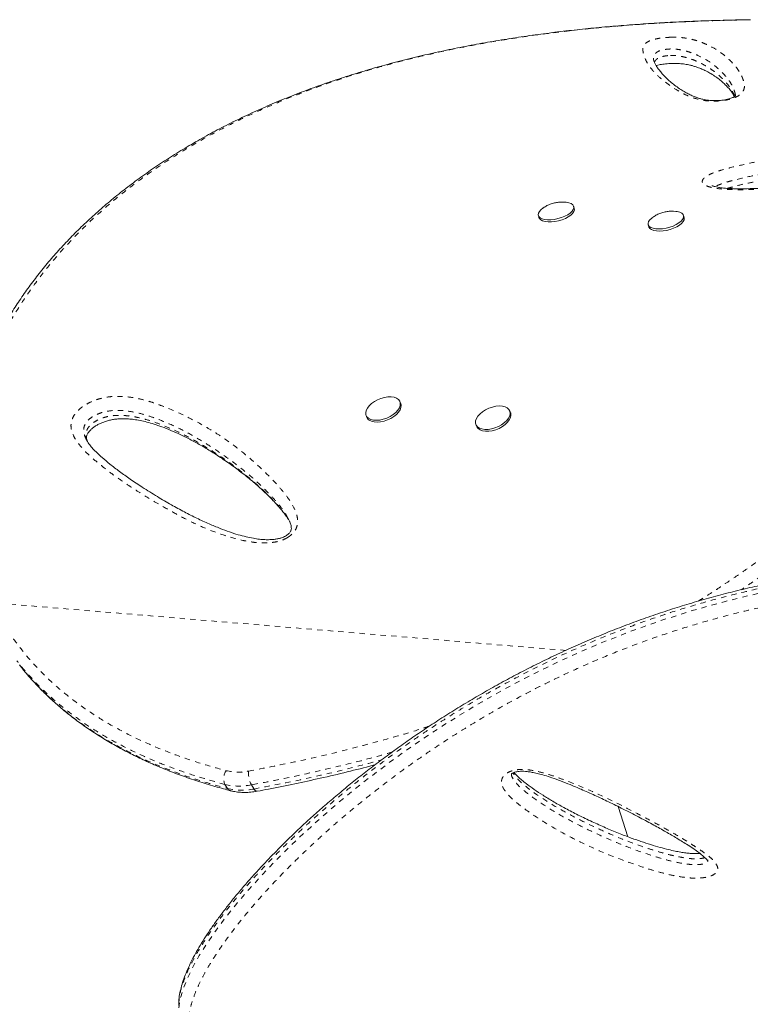
# Model space of a CAD drawing. Extents: x -88 to 496, y -9 to 549.
# Drawn here: x 344 to 358, y 373 to 392 of the extents above; entities that cross this region are included whole.
import ezdxf

# ---------------------------------------------------------------- set-up
doc = ezdxf.new("R2010")
doc.units = 0
doc.header["$LTSCALE"] = 0.125
doc.header["$MEASUREMENT"] = 0
doc.linetypes.add('PHANTOM', pattern=[0.5, 0.25, -0.05, 0.05, -0.05, 0.05, -0.05])
doc.layers.add('CONTOUR', color=7, linetype='CONTINUOUS')

msp = doc.modelspace()

# ---------------------------------------------------------------- linework, layer by layer
at = {"layer": 'CONTOUR', "linetype": 'PHANTOM', "lineweight": 0}
for p, q in [((357.81501, 391.67686), (357.81176, 391.67711)), ((358.03356, 391.68082), (357.81501, 391.67686)), ((354.5515, 379.79391), (343.73346, 380.69481)), ((348.17972, 377.19014), (348.12987, 377.26833)), ((348.62904, 377.25983), (348.67889, 377.18164))]:
    msp.add_line(p, q, dxfattribs=at)
at = {"layer": 'CONTOUR', "linetype": 'Continuous', "lineweight": 15}
for p, q in [((356.2075, 390.93916), (356.20918, 390.92315)), ((354.71443, 388.11978), (354.70416, 388.16073)), ((356.6249, 388.06919), (356.58566, 388.07258)), ((354.03721, 387.99347), (354.04748, 387.95251)), ((356.7841, 387.94742), (356.77382, 387.98838)), ((356.10688, 387.82112), (356.11715, 387.78016)), ((351.44184, 384.44702), (351.42714, 384.48293)), ((350.79082, 384.22236), (350.80553, 384.18645)), ((353.51151, 384.27467), (353.49681, 384.31057)), ((352.86049, 384.05), (352.87519, 384.0141)), ((349.32521, 382.26593), (349.31945, 382.27658)), ((355.5408, 376.85027), (355.72564, 376.28139))]:
    msp.add_line(p, q, dxfattribs=at)
at = {"layer": 'CONTOUR', "linetype": 'Continuous', "lineweight": 15, "flags": 128}
for points in [[(354.55666, 388.24182), (354.56084, 388.24136), (354.61258, 388.23174), (354.65441, 388.21577), (354.68462, 388.19414), (354.70198, 388.16771), (354.70578, 388.13757), (354.69586, 388.10496), (354.67263, 388.0712), (354.63703, 388.03769), (354.59053, 388.00579), (354.53503, 387.97681), (354.4728, 387.95194), (354.40639, 387.93219), (354.33852, 387.91837), (354.27196, 387.91106), (354.20945, 387.91054), (354.15354, 387.91684), (354.10652, 387.9297), (354.07031, 387.94859), (354.0464, 387.97275), (354.03576, 388.00118), (354.03884, 388.03272), (354.0555, 388.06607), (354.08507, 388.09988), (354.12633, 388.13275), (354.12848, 388.13422)], [(354.71443, 388.11978), (354.71605, 388.09661), (354.70613, 388.064), (354.6829, 388.03024), (354.6473, 387.99673), (354.6008, 387.96483), (354.5453, 387.93585), (354.48307, 387.91098), (354.41666, 387.89123), (354.34879, 387.87741), (354.28224, 387.8701), (354.21972, 387.86958), (354.16381, 387.87588), (354.11679, 387.88874), (354.08058, 387.90763), (354.05667, 387.93179), (354.04748, 387.95251)], [(356.62773, 388.06931), (356.65584, 388.06532), (356.70318, 388.05266), (356.73976, 388.03394), (356.76408, 388.00994), (356.77514, 387.98163), (356.7725, 387.95017), (356.75626, 387.91685), (356.72709, 387.88304), (356.68618, 387.85011), (356.6352, 387.81943), (356.57625, 387.79223), (356.51173, 387.76964), (356.44429, 387.75258), (356.37669, 387.74176), (356.3117, 387.7376), (356.25197, 387.74029), (356.19996, 387.74971), (356.15778, 387.76548), (356.12718, 387.78695), (356.1094, 387.81324), (356.10516, 387.84328), (356.11465, 387.87583), (356.13747, 387.90957), (356.1727, 387.94311), (356.19906, 387.96248)], [(356.7841, 387.94742), (356.78541, 387.94067), (356.78277, 387.90921), (356.76653, 387.87589), (356.73736, 387.84208), (356.69645, 387.80916), (356.64547, 387.77847), (356.58652, 387.75127), (356.52201, 387.72868), (356.45457, 387.71163), (356.38697, 387.7008), (356.32197, 387.69664), (356.26224, 387.69933), (356.21023, 387.70875), (356.16806, 387.72452), (356.13745, 387.74599), (356.11967, 387.77228), (356.11715, 387.78016)], [(350.84754, 384.40469), (350.89225, 384.44687), (350.94583, 384.4852), (351.00609, 384.51809), (351.07056, 384.54421), (351.1366, 384.56249), (351.20151, 384.57218), (351.26264, 384.57288), (351.31747, 384.56456), (351.36377, 384.54757), (351.39964, 384.5226), (351.42361, 384.49067), (351.4347, 384.45308), (351.43245, 384.41139), (351.41696, 384.36729), (351.38886, 384.32259), (351.3493, 384.27912), (351.2999, 384.23866), (351.24269, 384.20287), (351.18001, 384.17321), (351.11441, 384.15089), (351.04859, 384.13684), (350.98525, 384.13162), (350.92697, 384.13544), (350.87614, 384.14816), (350.83485, 384.16926), (350.80478, 384.19785), (350.78716, 384.23279), (350.78272, 384.27263), (350.79163, 384.31575), (350.81354, 384.36038), (350.84754, 384.40469)], [(351.44184, 384.44702), (351.4494, 384.41718), (351.44715, 384.37549), (351.43166, 384.33139), (351.40356, 384.28669), (351.364, 384.24322), (351.31461, 384.20276), (351.25739, 384.16697), (351.19471, 384.13731), (351.12911, 384.11499), (351.0633, 384.10094), (350.99995, 384.09571), (350.94167, 384.09954), (350.89085, 384.11226), (350.84955, 384.13335), (350.81948, 384.16195), (350.80553, 384.18645)], [(353.45175, 384.36438), (353.48216, 384.33598), (353.50015, 384.3012), (353.50497, 384.26148), (353.49644, 384.21843), (353.47489, 384.17382), (353.44122, 384.12947), (353.39679, 384.08721), (353.34344, 384.04875), (353.28334, 384.01568), (353.21895, 383.98935), (353.15291, 383.97084), (353.08793, 383.9609), (353.02666, 383.95994), (352.97161, 383.968), (352.92504, 383.98475), (352.88886, 384.00951), (352.86453, 384.04126), (352.85307, 384.0787), (352.85493, 384.1203), (352.87005, 384.16436), (352.89781, 384.20907), (352.93706, 384.2526), (352.9862, 384.29316), (353.04322, 384.32911), (353.10578, 384.35897), (353.17133, 384.38151), (353.23718, 384.39581), (353.30063, 384.40128), (353.35909, 384.39771), (353.41016, 384.38524), (353.45175, 384.36438)], [(353.51151, 384.27467), (353.51485, 384.2653), (353.51968, 384.22558), (353.51114, 384.18253), (353.48959, 384.13792), (353.45592, 384.09357), (353.41149, 384.05131), (353.35814, 384.01285), (353.29804, 383.97978), (353.23365, 383.95345), (353.16761, 383.93493), (353.10263, 383.92499), (353.04136, 383.92404), (352.98632, 383.9321), (352.93974, 383.94885), (352.90356, 383.97361), (352.87923, 384.00536), (352.87519, 384.0141)]]:
    msp.add_lwpolyline(points, dxfattribs=at)
at = {"layer": 'CONTOUR', "linetype": 'PHANTOM', "lineweight": 0, "flags": 128}
msp.add_lwpolyline([(347.26362, 373.05502), (347.26604, 373.1005), (347.29656, 373.26164), (347.34968, 373.43616), (347.4255, 373.62433), (347.52418, 373.82634), (347.64498, 374.04075), (347.78757, 374.26725), (347.95164, 374.50508), (348.14065, 374.75791), (348.35234, 375.02147), (348.58634, 375.29457), (348.84285, 375.57678), (349.05299, 375.79704), (349.27591, 376.02129), (349.60359, 376.33532), (349.956, 376.65475), (350.26402, 376.92017), (350.58862, 377.18738), (350.89259, 377.42692), (351.20978, 377.66648), (351.54091, 377.90572), (351.8789, 378.13902), (352.23058, 378.37058), (352.59517, 378.59917), (352.97477, 378.8253), (353.36711, 379.04685), (353.77455, 379.26418), (354.19469, 379.47501), (354.62831, 379.67883), (355.1756, 379.9167), (355.7433, 380.14138), (356.32809, 380.35019), (356.93651, 380.54374), (357.56029, 380.71772), (358.0441, 380.83616), (358.53433, 380.94161), (359.03369, 381.0331), (359.53716, 381.11339), (359.53717, 381.11339), (359.53717, 381.11339)], dxfattribs=at)
at = {"layer": 'CONTOUR', "linetype": 'PHANTOM', "lineweight": 0}
for centre, radius, start, end in [((348.35765, 377.37786), 0.25275, 143.785676, 205.680626), ((348.38219, 378.48139), 0.98117, 256.53603, 281.513494), ((348.99239, 377.46615), 0.41784, 172.601192, 209.589417), ((348.39864, 378.39093), 1.15432, 256.53603, 281.513494), ((348.25498, 377.23404), 0.08713, 210.258435, 254.061504), ((348.44849, 378.31273), 1.15432, 256.53603, 281.513494), ((348.74044, 377.20637), 0.06633, 201.89395, 266.970481)]:
    msp.add_arc(centre, radius, start, end, dxfattribs=at)
at = {"layer": 'CONTOUR', "linetype": 'Continuous', "lineweight": 15}
for points, knots in [([(357.81172, 391.67866), (357.65754, 391.67484), (357.36998, 391.66773), (356.94106, 391.65239), (356.52947, 391.63328), (356.11336, 391.60903), (355.70045, 391.57991), (355.28576, 391.54528), (354.86908, 391.50473), (354.45018, 391.45787), (354.02884, 391.40423), (353.60493, 391.34338), (353.18329, 391.27548), (352.76608, 391.20053), (352.35499, 391.11882), (351.94743, 391.02963), (351.54383, 390.93281), (351.14496, 390.82828), (350.75156, 390.716), (350.36452, 390.59597), (349.98414, 390.46812), (349.61043, 390.33247), (349.24395, 390.18898), (348.88545, 390.0378), (348.53548, 389.87909), (348.1939, 389.71274), (347.86059, 389.53861), (347.53551, 389.35661), (347.21951, 389.16722), (346.91353, 388.97072), (346.61805, 388.76766), (346.33288, 388.55799), (346.05821, 388.3419), (345.79456, 388.11986), (345.54241, 387.89234), (345.30219, 387.65982), (345.07407, 387.42253), (344.85772, 387.18026), (344.65294, 386.93304), (344.45983, 386.68109), (344.27891, 386.4252), (344.1105, 386.16602), (343.95489, 385.90417), (343.81229, 385.64025), (343.68284, 385.37481), (343.56662, 385.10832), (343.46355, 384.84081), (343.37331, 384.57226), (343.29575, 384.30265), (343.23093, 384.0325), (343.17895, 383.7626), (343.13985, 383.49369), (343.11363, 383.22646), (343.10022, 382.96156), (343.09953, 382.6996), (343.11142, 382.44046), (343.13558, 382.18397), (343.17205, 381.93001), (343.22078, 381.67904), (343.27889, 381.44234), (343.34633, 381.21437), (343.42468, 380.99408), (343.50509, 380.79156), (343.56131, 380.66312), (343.58478, 380.60948)], [0, 0, 0, 0, 0.01765123, 0.03292047, 0.04923295, 0.06513571, 0.08120335, 0.09745609, 0.11391749, 0.13061046, 0.14755712, 0.16477852, 0.18228451, 0.19950518, 0.21679523, 0.23417746, 0.25163271, 0.2691408, 0.28668062, 0.30423045, 0.3217483, 0.33929448, 0.35686278, 0.37437142, 0.39183783, 0.40927953, 0.42671404, 0.44415764, 0.46161978, 0.47895592, 0.4962054, 0.51341269, 0.53055509, 0.54761082, 0.5645593, 0.58138137, 0.59805996, 0.61462543, 0.63116673, 0.64763435, 0.66400681, 0.68026481, 0.69639129, 0.71237162, 0.72819365, 0.74384915, 0.75934079, 0.77474113, 0.7900765, 0.80532544, 0.82046855, 0.83548877, 0.85037163, 0.86510538, 0.87968097, 0.89408477, 0.90845245, 0.92276736, 0.93700815, 0.95119726, 0.96354964, 0.97652937, 0.99019741, 1, 1, 1, 1]), ([(358.03137, 391.68202), (358.00005, 391.68168), (357.9268, 391.68089), (357.85387, 391.67907), (357.81212, 391.67802)], [0, 0, 0, 0, 0.42762211, 1, 1, 1, 1]), ([(357.74894, 390.2609), (357.74919, 390.25928), (357.75032, 390.25203), (357.74972, 390.25112), (357.74712, 390.24327), (357.74725, 390.24357), (357.7453, 390.24108), (357.73668, 390.23389), (357.71984, 390.22363), (357.69916, 390.21359), (357.66759, 390.20168), (357.62689, 390.1894), (357.57851, 390.17775), (357.52424, 390.16782), (357.46797, 390.16079), (357.41178, 390.15703), (357.35512, 390.15594), (357.29772, 390.15781), (357.24063, 390.16273), (357.18563, 390.17068), (357.12776, 390.18256), (357.06867, 390.19848), (357.00324, 390.22074), (356.93053, 390.25006), (356.85551, 390.28595), (356.77752, 390.32963), (356.69069, 390.38502), (356.60303, 390.44787), (356.51912, 390.51654), (356.44215, 390.58808), (356.37403, 390.66022), (356.31645, 390.72837), (356.27356, 390.78679), (356.24126, 390.83955), (356.21953, 390.88624), (356.20975, 390.91798), (356.20619, 390.93879), (356.2062, 390.93897), (356.20621, 390.93903)], [0, 0, 0, 0, 0.0084601, 0.03788543, 0.0736958, 0.09521552, 0.10980574, 0.12157426, 0.13207345, 0.14056152, 0.14971086, 0.15881212, 0.16877291, 0.17905752, 0.18912931, 0.19905165, 0.20990204, 0.22181515, 0.23491854, 0.24927865, 0.26508855, 0.285442, 0.30817994, 0.33790173, 0.37269208, 0.41069556, 0.45685193, 0.51481315, 0.57119892, 0.63157837, 0.69719875, 0.75437977, 0.80797166, 0.85900385, 0.91306705, 0.96603598, 0.98987691, 1, 1, 1, 1]), ([(356.2567, 390.81611), (356.26141, 390.81768), (356.276, 390.82254), (356.30936, 390.83069), (356.35479, 390.83944), (356.40599, 390.84668), (356.46322, 390.85246), (356.52365, 390.85638), (356.58394, 390.85811), (356.63184, 390.85765), (356.67799, 390.85585), (356.72393, 390.85274), (356.77586, 390.84706), (356.82662, 390.83931), (356.87992, 390.82875), (356.93671, 390.81497), (356.99631, 390.79731), (357.06533, 390.77312), (357.13806, 390.74336), (357.21393, 390.7068), (357.29742, 390.66041), (357.38302, 390.60577), (357.46655, 390.54317), (357.5442, 390.47494), (357.61377, 390.40295), (357.66988, 390.33458), (357.70868, 390.2783), (357.72436, 390.24516), (357.73114, 390.23083)], [0, 0, 0, 0, 0.00731456, 0.02266953, 0.03542256, 0.04897007, 0.06248312, 0.07650298, 0.09059831, 0.10394134, 0.11103275, 0.12608345, 0.14195527, 0.15985996, 0.18080826, 0.20711935, 0.23763175, 0.27476941, 0.3258239, 0.3781912, 0.44121865, 0.52370245, 0.60459553, 0.69224059, 0.78866609, 0.86780292, 0.94283539, 1, 1, 1, 1]), ([(363.53976, 389.36186), (363.53978, 389.36189), (363.54099, 389.36322), (363.53637, 389.35879), (363.52534, 389.35171), (363.50343, 389.33949), (363.47264, 389.32464), (363.42869, 389.30604), (363.36877, 389.28397), (363.29477, 389.25976), (363.20457, 389.23317), (363.09303, 389.20281), (362.96041, 389.16962), (362.80679, 389.13434), (362.63493, 389.09778), (362.43706, 389.05838), (362.19912, 389.01298), (361.92653, 388.96359), (361.62617, 388.91213), (361.31231, 388.86123), (360.97982, 388.81017), (360.62498, 388.75854), (360.26279, 388.70841), (359.89397, 388.66047), (359.53374, 388.61732), (359.17853, 388.57902), (358.85968, 388.54887), (358.58202, 388.52612), (358.34802, 388.51059), (358.12972, 388.50012), (357.94129, 388.49556), (357.78268, 388.49494), (357.66383, 388.49783), (357.56617, 388.50372), (357.4858, 388.51221), (357.42083, 388.52261), (357.36842, 388.53479), (357.33791, 388.5443), (357.31641, 388.55286), (357.31373, 388.55421), (357.3133, 388.55445), (357.31309, 388.55456)], [0, 0, 0, 0, 0.000151901, 0.006707544, 0.012776358, 0.019470024, 0.026393804, 0.036485961, 0.047782471, 0.060704929, 0.075551426, 0.092913375, 0.114696518, 0.13808269, 0.163842361, 0.192956635, 0.227396331, 0.270764801, 0.314956544, 0.361489171, 0.410738205, 0.463256525, 0.519932575, 0.572736227, 0.628656557, 0.682090215, 0.733480013, 0.773937389, 0.809564274, 0.842005827, 0.876566244, 0.899873504, 0.919509041, 0.936529178, 0.951521059, 0.964935676, 0.977143803, 0.988492677, 0.993355973, 0.996810621, 1, 1, 1, 1]), ([(354.48148, 388.24557), (354.45337, 388.24427), (354.39933, 388.24177), (354.3168, 388.22431), (354.23844, 388.19647), (354.17519, 388.16561), (354.1424, 388.14246), (354.13181, 388.13499)], [0, 0, 0, 0, 0.22651238, 0.43559299, 0.67651685, 0.89560302, 1, 1, 1, 1]), ([(354.5533, 388.2415), (354.54814, 388.24225), (354.52438, 388.24571), (354.50032, 388.24563), (354.48148, 388.24557)], [0, 0, 0, 0, 0.21715552, 1, 1, 1, 1]), ([(356.58566, 388.07258), (356.55703, 388.07278), (356.50342, 388.07317), (356.42257, 388.06062), (356.34521, 388.03877), (356.26979, 388.00682), (356.2243, 387.97831), (356.20197, 387.9643)], [0, 0, 0, 0, 0.21166629, 0.39636828, 0.60298727, 0.80503267, 1, 1, 1, 1]), ([(345.53023, 383.74831), (345.52801, 383.75484), (345.52062, 383.77651), (345.51893, 383.80476), (345.52251, 383.83591), (345.531, 383.86232), (345.54451, 383.8876), (345.56679, 383.91843), (345.5987, 383.95284), (345.64035, 383.98916), (345.69067, 384.0249), (345.7482, 384.05766), (345.81158, 384.0867), (345.88026, 384.11177), (345.95429, 384.13244), (346.0323, 384.148), (346.11286, 384.15761), (346.19874, 384.16159), (346.29099, 384.15953), (346.39235, 384.15025), (346.50624, 384.13263), (346.63117, 384.10622), (346.76561, 384.0694), (346.90976, 384.02128), (347.0728, 383.95794), (347.25445, 383.87948), (347.44932, 383.78494), (347.65075, 383.67632), (347.85926, 383.55247), (348.07799, 383.41068), (348.29731, 383.25771), (348.51348, 383.09429), (348.71545, 382.92729), (348.90426, 382.75488), (349.0578, 382.59914), (349.17724, 382.46619), (349.26171, 382.36138), (349.30589, 382.29343), (349.32601, 382.2625)], [0, 0, 0, 0, 0.0072064, 0.02392178, 0.03713631, 0.04658563, 0.05422854, 0.06231461, 0.07092461, 0.08007088, 0.08959581, 0.09931803, 0.10916875, 0.11976931, 0.13113335, 0.14332072, 0.15625366, 0.17015236, 0.18635936, 0.20461242, 0.22580079, 0.25129632, 0.27889359, 0.30965935, 0.34518385, 0.38857672, 0.43555521, 0.4857889, 0.53949092, 0.59763498, 0.66165051, 0.72106938, 0.78391553, 0.8436625, 0.90075406, 0.93839915, 0.97195675, 1, 1, 1, 1]), ([(349.32004, 381.98211), (349.31527, 381.9782), (349.30074, 381.9663), (349.27096, 381.94738), (349.22954, 381.92754), (349.18026, 381.91028), (349.12136, 381.89598), (349.05191, 381.88565), (348.97059, 381.88039), (348.87828, 381.88105), (348.77518, 381.8896), (348.65724, 381.90759), (348.52148, 381.93569), (348.37155, 381.9756), (348.2085, 382.0284), (348.02696, 382.09658), (347.82079, 382.18214), (347.59618, 382.28551), (347.35876, 382.40563), (347.11107, 382.54171), (346.8464, 382.69806), (346.58629, 382.85993), (346.3477, 383.01821), (346.1445, 383.1632), (345.96931, 383.29863), (345.82924, 383.41651), (345.72196, 383.51352), (345.6432, 383.59351), (345.57862, 383.67074), (345.53281, 383.73773), (345.51226, 383.77937), (345.50466, 383.79478)], [0, 0, 0, 0, 0.00309039, 0.00941771, 0.01633824, 0.02455132, 0.0346394, 0.04693838, 0.06155246, 0.07919743, 0.09912018, 0.12237717, 0.15096584, 0.18388715, 0.21977783, 0.26062702, 0.30952587, 0.36585016, 0.42507561, 0.48887487, 0.55870995, 0.6371502, 0.70196276, 0.76141132, 0.81683497, 0.86460201, 0.89769551, 0.92759588, 0.95479249, 0.98327621, 1, 1, 1, 1]), ([(349.32763, 382.26777), (349.33648, 382.25061), (349.35711, 382.2106), (349.37447, 382.15562), (349.38214, 382.1112), (349.38077, 382.08054), (349.37415, 382.05382), (349.36274, 382.03031), (349.34654, 382.00689), (349.32901, 381.99049), (349.32004, 381.98211)], [0, 0, 0, 0, 0.1725041, 0.40231352, 0.54792371, 0.68459468, 0.79324997, 0.87044957, 0.93375139, 1, 1, 1, 1]), ([(359.54857, 381.25778), (359.45783, 381.24401), (359.23723, 381.21053), (358.89821, 381.15414), (358.52632, 381.08546), (358.1615, 381.00925), (357.79336, 380.92386), (357.42717, 380.83036), (357.06202, 380.72865), (356.69762, 380.61871), (356.33363, 380.50048), (355.97068, 380.37439), (355.61252, 380.24125), (355.25979, 380.10163), (354.91253, 379.9559), (354.56892, 379.80347), (354.23025, 379.64499), (353.89782, 379.48127), (353.57305, 379.31308), (353.25445, 379.14015), (352.9412, 378.9624), (352.63243, 378.7794), (352.32949, 378.59212), (352.03269, 378.40097), (351.74242, 378.20638), (351.45903, 378.00886), (351.1829, 377.80891), (350.91441, 377.60709), (350.65395, 377.40398), (350.40189, 377.2002), (350.1586, 376.99638), (349.92437, 376.79312), (349.69952, 376.59109), (349.48377, 376.39039), (349.27691, 376.19104), (349.07883, 375.9931), (348.88985, 375.79706), (348.71025, 375.6034), (348.54032, 375.41261), (348.38031, 375.22516), (348.23044, 375.04154), (348.09093, 374.86221), (347.96193, 374.68759), (347.84356, 374.51807), (347.73587, 374.35388), (347.63875, 374.19512), (347.55164, 374.04083), (347.4748, 373.89083), (347.40862, 373.74519), (347.35378, 373.60441), (347.31031, 373.46851), (347.28003, 373.33806), (347.26367, 373.24305), (347.26175, 373.19256), (347.26138, 373.18269)], [0, 0, 0, 0, 0.01252221, 0.030445, 0.04699731, 0.06439255, 0.08179872, 0.0993323, 0.11702541, 0.13491105, 0.15302269, 0.17140089, 0.1899172, 0.20820101, 0.22669358, 0.24534602, 0.26410861, 0.2829281, 0.30174384, 0.32048993, 0.3395839, 0.35883827, 0.37825129, 0.39781815, 0.41753192, 0.43738361, 0.4573621, 0.47745428, 0.49764514, 0.51791792, 0.53825438, 0.55863503, 0.57904817, 0.59947915, 0.620038, 0.64070837, 0.66147155, 0.68230788, 0.70319714, 0.7241188, 0.74505252, 0.76597392, 0.78686297, 0.80770326, 0.82848075, 0.8492102, 0.86997823, 0.89097044, 0.91197737, 0.93296237, 0.95387092, 0.97461015, 0.99503471, 1, 1, 1, 1]), ([(344.26344, 379.51117), (344.30648, 379.4571), (344.40276, 379.33617), (344.56448, 379.15677), (344.74654, 378.97111), (344.93973, 378.79206), (345.14376, 378.61938), (345.35835, 378.45351), (345.58327, 378.29475), (345.81844, 378.14316), (346.06434, 377.9985), (346.32129, 377.86071), (346.58945, 377.72985), (346.869, 377.60598), (347.16011, 377.48921), (347.46294, 377.37954), (347.77779, 377.27743), (348.03548, 377.20183), (348.18879, 377.16227), (348.23132, 377.15129)], [0, 0, 0, 0, 0.04670645, 0.10446581, 0.16256164, 0.22109783, 0.28017712, 0.33981561, 0.39970669, 0.46007892, 0.52113751, 0.58295769, 0.64561364, 0.70917755, 0.77371966, 0.83930833, 0.90600999, 0.97392268, 1, 1, 1, 1]), ([(348.73693, 377.14008), (348.80869, 377.15343), (349.04586, 377.19755), (349.44255, 377.27817), (349.93589, 377.38502), (350.42706, 377.50164), (350.77082, 377.58702), (350.94617, 377.63528), (350.95781, 377.63848)], [0, 0, 0, 0, 0.09743732, 0.32206154, 0.53700784, 0.76409983, 0.9843508, 1, 1, 1, 1]), ([(353.52748, 377.4619), (353.52745, 377.46192), (353.5274, 377.46199), (353.53442, 377.46997), (353.55016, 377.48121), (353.57123, 377.49143), (353.59817, 377.50058), (353.63079, 377.50836), (353.67704, 377.51442), (353.73175, 377.5167), (353.79486, 377.51433), (353.86609, 377.50602), (353.94906, 377.49134), (354.04578, 377.46867), (354.16278, 377.43526), (354.30218, 377.39054), (354.46348, 377.33246), (354.64665, 377.25992), (354.86211, 377.16895), (355.1048, 377.06078), (355.36837, 376.9365), (355.64239, 376.80093), (355.91601, 376.66026), (356.17615, 376.52218), (356.40918, 376.3931), (356.62656, 376.26691), (356.80319, 376.15802), (356.94291, 376.06793), (357.03722, 376.00287), (357.11238, 375.94555), (357.16518, 375.89971), (357.20139, 375.86421), (357.22179, 375.84081), (357.2319, 375.82737), (357.23466, 375.82047), (357.23406, 375.82248), (357.23406, 375.8225)], [0, 0, 0, 0, 0.00782063, 0.01757547, 0.02610601, 0.03444697, 0.03858541, 0.04650058, 0.05523848, 0.06537296, 0.07714024, 0.09059565, 0.10627643, 0.1261593, 0.1497857, 0.18025998, 0.21654766, 0.25781034, 0.30668654, 0.36861195, 0.43334122, 0.50258139, 0.57769822, 0.64708189, 0.71071536, 0.77001109, 0.83288434, 0.8687134, 0.89963623, 0.92673139, 0.95119488, 0.96631098, 0.97915408, 0.99009997, 0.99989113, 1, 1, 1, 1]), ([(357.08078, 375.96857), (357.06669, 375.96748), (357.03185, 375.96478), (356.97001, 375.96455), (356.89436, 375.96796), (356.80884, 375.97676), (356.71411, 375.99121), (356.60609, 376.01255), (356.47642, 376.04303), (356.32222, 376.08288), (356.14916, 376.13386), (355.95974, 376.19598), (355.74634, 376.27204), (355.51239, 376.36238), (355.26418, 376.46663), (355.01088, 376.58169), (354.76068, 376.70417), (354.52464, 376.82756), (354.31368, 376.94634), (354.12622, 377.06079), (353.95879, 377.17215), (353.82647, 377.26884), (353.72597, 377.3474), (353.65855, 377.4062), (353.60933, 377.4548), (353.58727, 377.48251), (353.5784, 377.49366)], [0, 0, 0, 0, 0.008927287, 0.022083763, 0.038297499, 0.056235653, 0.07675092, 0.100796151, 0.129911204, 0.167753078, 0.211037567, 0.257912222, 0.312062396, 0.377542455, 0.445368489, 0.516866226, 0.592710824, 0.664006774, 0.72865702, 0.788767296, 0.845458383, 0.898767886, 0.930349351, 0.958563629, 0.983330354, 1, 1, 1, 1]), ([(348.23088, 377.15031), (348.24995, 377.1457), (348.30271, 377.13295), (348.3932, 377.12042), (348.50283, 377.11582), (348.61766, 377.12108), (348.69645, 377.13367), (348.73683, 377.14012)], [0, 0, 0, 0, 0.12187991, 0.337064387, 0.553418272, 0.771147821, 1, 1, 1, 1]), ([(347.26272, 373.16936), (347.26112, 373.15893), (347.25728, 373.13388), (347.25904, 373.11211), (347.26006, 373.09939)], [0, 0, 0, 0, 0.41627478, 1, 1, 1, 1])]:
    msp.add_open_spline(points, degree=3, knots=knots, dxfattribs=at)
at = {"layer": 'CONTOUR', "linetype": 'PHANTOM', "lineweight": 0}
for points, knots in [([(357.81501, 391.67686), (357.62901, 391.67211), (357.25698, 391.66261), (356.70189, 391.63974), (356.05688, 391.60389), (355.33009, 391.54819), (354.51249, 391.46392), (353.69948, 391.3558), (352.87518, 391.21857), (352.05614, 391.05095), (351.24571, 390.85058), (350.52824, 390.63961), (349.89842, 390.42595), (349.35004, 390.21726), (348.81551, 389.99009), (348.29594, 389.74398), (347.79262, 389.47873), (347.35136, 389.22035), (346.9674, 388.97401), (346.5839, 388.70832), (346.17356, 388.39576), (345.74574, 388.0306), (345.3502, 387.65207), (344.98045, 387.25361), (344.63858, 386.83543), (344.32687, 386.39839), (344.06441, 385.97062), (343.84682, 385.55587), (343.66884, 385.15744), (343.51743, 384.74899), (343.3946, 384.33152), (343.30224, 383.90658), (343.24126, 383.47143), (343.21481, 383.0277), (343.22571, 382.57785), (343.27468, 382.1265), (343.3683, 381.67809), (343.50291, 381.23431), (343.6222, 380.94668), (343.68183, 380.80291)], [0, 0, 0, 0, 0.0214203, 0.04284398, 0.06425823, 0.09661104, 0.12854315, 0.16213114, 0.19571954, 0.23120105, 0.26670978, 0.30219248, 0.32849798, 0.3548142, 0.38111992, 0.40781981, 0.43453084, 0.46123018, 0.48093075, 0.50063131, 0.52956636, 0.55745139, 0.58535085, 0.61323472, 0.6417021, 0.67018629, 0.69865117, 0.72257207, 0.74650477, 0.77042453, 0.7948328, 0.81925556, 0.84366189, 0.86930573, 0.89496905, 0.92061053, 0.94705964, 0.97353779, 1, 1, 1, 1]), ([(356.53254, 391.35103), (356.56167, 391.3514), (356.6308, 391.3523), (356.72548, 391.34639), (356.81146, 391.33598), (356.90968, 391.31814), (357.01462, 391.29132), (357.11808, 391.25467), (357.24765, 391.19787), (357.39604, 391.11842), (357.54432, 391.01193), (357.65819, 390.90775), (357.74932, 390.80809), (357.8189, 390.71425), (357.85804, 390.64439), (357.87694, 390.60205), (357.88232, 390.58927), (357.89254, 390.56353), (357.90515, 390.52392), (357.9185, 390.46962), (357.92333, 390.41323), (357.90918, 390.35414), (357.87231, 390.29832), (357.81977, 390.25425), (357.76368, 390.22439), (357.70179, 390.19916), (357.6124, 390.17381), (357.50179, 390.15527), (357.39942, 390.1471), (357.31056, 390.14618), (357.22038, 390.15112), (357.1304, 390.16331), (357.01413, 390.18924), (356.8905, 390.22981), (356.76862, 390.28583), (356.61713, 390.37262), (356.44244, 390.48937), (356.26887, 390.63714), (356.1376, 390.78595), (356.04883, 390.93342), (356.01274, 391.04941), (356.00284, 391.1349), (356.01648, 391.19273), (356.0559, 391.23821), (356.10685, 391.27068), (356.14902, 391.28983), (356.20034, 391.30677), (356.26999, 391.32411), (356.36956, 391.34071), (356.46814, 391.34889), (356.52208, 391.35068), (356.53254, 391.35103)], [0, 0, 0, 0, 0.00747559, 0.01773369, 0.02707428, 0.03644175, 0.05646611, 0.07660023, 0.09673283, 0.144178, 0.19169007, 0.23918887, 0.27462299, 0.31006494, 0.34551667, 0.34994794, 0.35437936, 0.35881094, 0.37654042, 0.39454749, 0.41262711, 0.43057616, 0.44840422, 0.46109124, 0.46752321, 0.47394363, 0.48377405, 0.49359252, 0.50217704, 0.50982425, 0.5174864, 0.52855821, 0.53966197, 0.56236961, 0.58520134, 0.60802779, 0.66182311, 0.71581066, 0.76987074, 0.82387176, 0.87767841, 0.90005132, 0.92242418, 0.94462133, 0.95296866, 0.96130303, 0.9682599, 0.97520896, 0.98626071, 0.99733759, 1, 1, 1, 1]), ([(356.52363, 391.12986), (356.51853, 391.1297), (356.49123, 391.12882), (356.44223, 391.12462), (356.37641, 391.11316), (356.30974, 391.09331), (356.2506, 391.05885), (356.21295, 391.01347), (356.20292, 390.97138), (356.20646, 390.94647), (356.2075, 390.93916)], [0, 0, 0, 0, 0.0156938, 0.08409563, 0.14862566, 0.25258717, 0.40312377, 0.64903183, 0.89702763, 1, 1, 1, 1]), ([(357.74987, 390.26095), (357.74957, 390.2648), (357.74791, 390.28604), (357.73559, 390.32365), (357.72396, 390.36168), (357.71362, 390.38697), (357.70821, 390.39958), (357.68915, 390.44143), (357.64982, 390.51066), (357.58014, 390.60385), (357.48919, 390.70287), (357.37599, 390.80636), (357.22939, 390.91211), (357.08404, 390.99023), (356.96015, 391.04532), (356.86493, 391.07985), (356.77137, 391.10409), (356.68975, 391.11935), (356.63135, 391.12663), (356.57446, 391.13042), (356.5376, 391.13002), (356.52363, 391.12986)], [0, 0, 0, 0, 0.00975273, 0.0539375, 0.1000713, 0.11164997, 0.12323495, 0.134826, 0.22776482, 0.32097964, 0.4144018, 0.53894644, 0.66352488, 0.78792696, 0.83780119, 0.88767333, 0.93726087, 0.95598192, 0.974632, 0.99038751, 1, 1, 1, 1]), ([(356.22478, 390.87733), (356.22788, 390.8872), (356.2334, 390.90478), (356.25498, 390.92993), (356.28053, 390.95021), (356.31343, 390.96764), (356.35213, 390.98219), (356.40194, 390.99458), (356.4597, 391.00342), (356.50351, 391.00662), (356.52644, 391.00731), (356.53019, 391.00743)], [0, 0, 0, 0, 0.19555101, 0.34799738, 0.50182136, 0.60308542, 0.70658496, 0.81477632, 0.90124739, 0.98383986, 1, 1, 1, 1]), ([(356.53019, 391.00743), (356.5461, 391.00756), (356.58731, 391.00789), (356.62628, 391.00481), (356.67143, 391.00005), (356.71475, 390.99369), (356.78709, 390.97915), (356.86793, 390.95699), (356.95399, 390.92699), (357.05976, 390.88297), (357.17458, 390.82378), (357.29542, 390.74798), (357.43793, 390.64051), (357.55628, 390.52503), (357.65282, 390.40142), (357.69641, 390.32863), (357.71821, 390.28277), (357.72464, 390.26806), (357.73068, 390.25366), (357.73453, 390.24335), (357.73758, 390.23518)], [0, 0, 0, 0, 0.01198378, 0.0310468, 0.03367314, 0.05483828, 0.07642523, 0.12097677, 0.1703836, 0.21998863, 0.31991866, 0.42162492, 0.52349547, 0.72805387, 0.82990822, 0.93146989, 0.95679772, 0.96945157, 0.97577588, 1, 1, 1, 1]), ([(357.05397, 380.72479), (357.0907, 380.74768), (357.25354, 380.84916), (357.5375, 381.03604), (357.90611, 381.28593), (358.26937, 381.54305), (358.62744, 381.80647), (358.9743, 382.07176), (359.31004, 382.33823), (359.6341, 382.60477), (359.95106, 382.87468), (360.26011, 383.14693), (360.5617, 383.42154), (360.85466, 383.69696), (361.13904, 383.97271), (361.42611, 384.25966), (361.7144, 384.55712), (362.00179, 384.86355), (362.27727, 385.16681), (362.54057, 385.46583), (362.79245, 385.76069), (363.03237, 386.04999), (363.26078, 386.33347), (363.47508, 386.60701), (363.67607, 386.87054), (363.86998, 387.13145), (364.05845, 387.3918), (364.24062, 387.65055), (364.4116, 387.90049), (364.57156, 388.14138), (364.74616, 388.41258), (364.92833, 388.70749), (365.12251, 389.03899), (365.30133, 389.36488), (365.46061, 389.67966), (365.59136, 389.96524), (365.69414, 390.22259), (365.7697, 390.45295), (365.82067, 390.66399), (365.84277, 390.85532), (365.83286, 390.96161), (365.8279, 391.0148)], [0, 0, 0, 0, 0.00534745, 0.02370812, 0.04210045, 0.06068007, 0.07929449, 0.09800261, 0.11606907, 0.13422633, 0.15241684, 0.1707975, 0.18921111, 0.2078141, 0.22644849, 0.24517125, 0.26643995, 0.28781383, 0.30922648, 0.33084797, 0.35250412, 0.37436156, 0.39624942, 0.41822649, 0.43952235, 0.46084003, 0.4840927, 0.50740777, 0.53074579, 0.5541759, 0.57762636, 0.61307151, 0.64857652, 0.69113588, 0.73377868, 0.7763071, 0.81890483, 0.86169881, 0.90455297, 0.9522409, 1, 1, 1, 1]), ([(366.02203, 390.60498), (366.01913, 390.56264), (366.01239, 390.46454), (365.96687, 390.27826), (365.89522, 390.05239), (365.79459, 389.79706), (365.66577, 389.51315), (365.50807, 389.19983), (365.34883, 388.9086), (365.20037, 388.65217), (365.07396, 388.44168), (364.93693, 388.22124), (364.78894, 387.99082), (364.60245, 387.70943), (364.36921, 387.37037), (364.11737, 387.01979), (363.88712, 386.70997), (363.68755, 386.44831), (363.4762, 386.17845), (363.25251, 385.90055), (363.01548, 385.61427), (362.76472, 385.3201), (362.499, 385.01767), (362.21839, 384.70812), (361.9221, 384.39173), (361.6288, 384.08886), (361.34097, 383.80092), (361.0615, 383.52944), (360.77063, 383.25527), (360.46856, 382.97936), (360.15438, 382.70165), (359.82898, 382.42369), (359.49222, 382.14602), (359.14944, 381.87358), (358.80119, 381.60674), (358.4483, 381.34674), (358.13528, 381.12334), (357.93758, 380.98932), (357.86263, 380.93852)], [0, 0, 0, 0, 0.03554751, 0.08238014, 0.12927682, 0.176381, 0.22356135, 0.27043838, 0.31740465, 0.34307461, 0.3687986, 0.39454167, 0.42037328, 0.44622699, 0.48529707, 0.52445749, 0.54798342, 0.57153312, 0.59514145, 0.61883864, 0.64256695, 0.66649963, 0.69046998, 0.71465954, 0.73889426, 0.76324606, 0.78336363, 0.80357269, 0.8238143, 0.8442584, 0.86473906, 0.88543068, 0.90616216, 0.92699954, 0.94712948, 0.96736013, 0.98762751, 1, 1, 1, 1]), ([(363.66292, 389.49332), (363.66953, 389.48351), (363.6813, 389.46603), (363.67504, 389.43735), (363.65032, 389.40232), (363.59431, 389.36304), (363.5104, 389.32296), (363.40098, 389.28053), (363.25238, 389.23366), (363.02309, 389.17313), (362.74018, 389.10751), (362.40483, 389.03897), (362.06583, 388.97633), (361.62593, 388.90009), (361.08505, 388.81104), (360.44394, 388.71525), (359.80487, 388.63087), (359.17153, 388.56032), (358.63316, 388.51285), (358.1889, 388.48429), (357.88033, 388.47543), (357.62349, 388.47911), (357.44685, 388.49277), (357.31266, 388.51523), (357.21852, 388.54211), (357.15844, 388.57319), (357.1315, 388.60474), (357.12157, 388.63925), (357.14205, 388.6847), (357.19933, 388.73038), (357.2628, 388.76498), (357.35051, 388.80331), (357.47763, 388.84585), (357.70482, 388.90652), (358.00267, 388.97505), (358.37075, 389.04646), (358.74092, 389.10894), (359.23251, 389.18551), (359.84564, 389.2738), (360.58008, 389.36478), (361.31344, 389.44238), (361.91641, 389.49514), (362.38983, 389.53075), (362.73376, 389.55178), (363.01836, 389.56279), (363.24344, 389.56621), (363.38116, 389.56301), (363.48245, 389.55475), (363.55097, 389.54431), (363.60693, 389.52873), (363.64397, 389.51121), (363.65768, 389.49826), (363.66292, 389.49332)], [0, 0, 0, 0, 0.00727921, 0.01297114, 0.01866285, 0.02919471, 0.03687309, 0.04456752, 0.05838476, 0.07224309, 0.09582284, 0.11948569, 0.14322431, 0.16690768, 0.21144285, 0.2561106, 0.30080113, 0.34542642, 0.38992585, 0.41590276, 0.44185809, 0.45859966, 0.4753053, 0.48534251, 0.49535925, 0.50511706, 0.51007269, 0.51502101, 0.52413533, 0.53197817, 0.5372446, 0.54252051, 0.55426225, 0.56606388, 0.59173838, 0.61747724, 0.64328544, 0.66905468, 0.72003012, 0.77104246, 0.82204937, 0.87301741, 0.89726123, 0.9215065, 0.94571273, 0.9582592, 0.97077274, 0.9770642, 0.98334376, 0.98970716, 0.99606714, 1, 1, 1, 1]), ([(363.43741, 389.31019), (363.43678, 389.31033), (363.40785, 389.31676), (363.3268, 389.32424), (363.19128, 389.32717), (362.98225, 389.32351), (362.71123, 389.31274), (362.37722, 389.29172), (361.83343, 389.24995), (361.07827, 389.18044), (360.11084, 389.06798), (359.34554, 388.95889), (358.78366, 388.87052), (358.42469, 388.80955), (358.06737, 388.73999), (357.78687, 388.6747), (357.5802, 388.62023), (357.46808, 388.58227), (357.39608, 388.55181), (357.37779, 388.5364), (357.37478, 388.53387)], [0, 0, 0, 0, 0.000456, 0.02090573, 0.04660594, 0.07238168, 0.12700649, 0.18172017, 0.23643135, 0.39255877, 0.54880123, 0.70495352, 0.76302871, 0.8211923, 0.87919529, 0.93705103, 0.95981266, 0.98243464, 0.99710754, 1, 1, 1, 1]), ([(357.60009, 388.50234), (357.633, 388.51232), (357.74238, 388.5455), (357.93775, 388.59021), (358.26631, 388.65915), (358.68564, 388.73656), (359.19421, 388.81887), (359.70361, 388.89161), (360.2732, 388.96549), (360.90291, 389.03999), (361.59154, 389.11013), (362.15936, 389.1571), (362.60631, 389.18784), (362.88513, 389.20442), (363.04633, 389.20543), (363.10262, 389.20578)], [0, 0, 0, 0, 0.01894278, 0.06297419, 0.10705273, 0.19875556, 0.29054762, 0.38241654, 0.47422426, 0.59860206, 0.72300238, 0.84732739, 0.90752338, 0.96770512, 1, 1, 1, 1]), ([(349.31255, 381.92321), (349.30285, 381.91743), (349.25486, 381.88888), (349.16726, 381.85546), (349.05759, 381.83207), (348.93096, 381.81895), (348.78346, 381.819), (348.62014, 381.83713), (348.40043, 381.87992), (348.1299, 381.95374), (347.81824, 382.06813), (347.52349, 382.2008), (347.2422, 382.34612), (346.93021, 382.52002), (346.58891, 382.7226), (346.26617, 382.93357), (345.99446, 383.1255), (345.77179, 383.2974), (345.56076, 383.47658), (345.40911, 383.63579), (345.31184, 383.77002), (345.26067, 383.867), (345.22999, 383.96549), (345.22492, 384.05221), (345.23988, 384.12939), (345.26563, 384.19415), (345.30715, 384.25913), (345.36164, 384.3202), (345.42652, 384.37499), (345.50658, 384.42912), (345.60477, 384.48078), (345.71376, 384.52345), (345.819, 384.55237), (345.94229, 384.57519), (346.08546, 384.58574), (346.26168, 384.57877), (346.44555, 384.55346), (346.63429, 384.5094), (346.81163, 384.45329), (347.07111, 384.3552), (347.40506, 384.20761), (347.7974, 383.99625), (348.16304, 383.76083), (348.50274, 383.50319), (348.81733, 383.2252), (349.05915, 382.97793), (349.241, 382.77188), (349.36244, 382.60827), (349.44091, 382.4647), (349.48469, 382.34811), (349.5002, 382.27373), (349.50209, 382.20556), (349.49144, 382.13605), (349.45557, 382.05322), (349.38833, 381.97505), (349.33319, 381.93733), (349.31255, 381.92321)], [0, 0, 0, 0, 0.00224401, 0.0110983, 0.01843678, 0.02579678, 0.03899784, 0.0522706, 0.06553431, 0.09525879, 0.12504289, 0.15492071, 0.18483679, 0.21467222, 0.2573917, 0.30011113, 0.32870499, 0.35729714, 0.38597122, 0.41461612, 0.42749401, 0.44035993, 0.45107663, 0.46176268, 0.46810882, 0.47444707, 0.48084984, 0.48724938, 0.49306562, 0.49888619, 0.50697849, 0.51507405, 0.52203267, 0.52899749, 0.54113173, 0.55329763, 0.5700347, 0.58683774, 0.60369978, 0.62051757, 0.66431983, 0.70823315, 0.75223585, 0.79627598, 0.84027579, 0.88413588, 0.90584845, 0.92756363, 0.94921661, 0.95815076, 0.96707143, 0.9727432, 0.97840363, 0.98668215, 0.99501528, 1, 1, 1, 1]), ([(349.31289, 382.28869), (349.29614, 382.3215), (349.24971, 382.4124), (349.1453, 382.54429), (348.96966, 382.74429), (348.72953, 382.98206), (348.41441, 383.24768), (348.1044, 383.47577), (347.80877, 383.67372), (347.52829, 383.84269), (347.23234, 383.99809), (346.95415, 384.1199), (346.70103, 384.21416), (346.4719, 384.27913), (346.26326, 384.3123), (346.08513, 384.32), (345.9441, 384.31012), (345.81747, 384.28251), (345.71513, 384.24258), (345.63159, 384.19883), (345.54848, 384.13759), (345.4864, 384.05487), (345.46382, 383.96887), (345.47056, 383.88787), (345.48661, 383.83042), (345.50243, 383.80137), (345.50571, 383.79535)], [0, 0, 0, 0, 0.02540098, 0.07039349, 0.11538229, 0.20782391, 0.30034034, 0.39282393, 0.46367727, 0.53459377, 0.60545298, 0.67622811, 0.72209522, 0.76797407, 0.81358697, 0.83580621, 0.85795755, 0.88050374, 0.8927429, 0.90497427, 0.92103788, 0.93822265, 0.95718395, 0.97608385, 0.99505054, 1, 1, 1, 1]), ([(345.53277, 383.74225), (345.5291, 383.75042), (345.51667, 383.77803), (345.50836, 383.8307), (345.50974, 383.90014), (345.53586, 383.97453), (345.59451, 384.04847), (345.67259, 384.10547), (345.7513, 384.14706), (345.82491, 384.17644), (345.91016, 384.20095), (346.00681, 384.21774), (346.12496, 384.22581), (346.25193, 384.22154), (346.38747, 384.20485), (346.51936, 384.1789), (346.69153, 384.13443), (346.89769, 384.06501), (347.13347, 383.96751), (347.3944, 383.84315), (347.67434, 383.6895), (348.01301, 383.47787), (348.37547, 383.22192), (348.6907, 382.9633), (348.92828, 382.74011), (349.10012, 382.56217), (349.23025, 382.40346), (349.31403, 382.28612), (349.3437, 382.23162), (349.35371, 382.21321)], [0, 0, 0, 0, 0.00658067, 0.0222504, 0.03824292, 0.05458497, 0.07010309, 0.08608255, 0.09773259, 0.10894335, 0.12048189, 0.13689846, 0.15376656, 0.177466, 0.20150114, 0.22700429, 0.25261183, 0.30426257, 0.35752476, 0.41090373, 0.48779453, 0.56482785, 0.67506541, 0.7855623, 0.84240174, 0.89930368, 0.95657378, 0.98533915, 1, 1, 1, 1]), ([(359.53717, 381.20178), (359.53717, 381.20178), (359.44234, 381.18739), (359.14647, 381.1415), (358.6502, 381.05765), (358.05559, 380.93164), (357.46567, 380.78659), (356.88303, 380.62203), (356.30704, 380.43818), (355.74121, 380.2365), (355.18606, 380.01784), (354.62569, 379.77576), (354.06318, 379.50992), (353.53582, 379.23818), (353.05867, 378.97386), (352.64325, 378.72933), (352.25634, 378.48869), (351.89621, 378.25319), (351.5093, 377.98763), (351.10133, 377.69188), (350.70425, 377.3864), (350.35071, 377.10016), (350.0479, 376.84349), (349.77035, 376.59777), (349.51616, 376.36327), (349.27661, 376.13294), (349.05142, 375.90727), (348.83535, 375.68164), (348.62772, 375.45522), (348.42167, 375.21951), (348.22415, 374.98079), (348.03784, 374.74073), (347.87011, 374.50861), (347.7214, 374.28539), (347.59158, 374.07128), (347.48184, 373.86748), (347.39263, 373.67434), (347.32329, 373.4869), (347.27669, 373.31647), (347.26706, 373.21508), (347.26272, 373.16936)], [0, 0, 0, 0, 0.00000011, 0.013026, 0.04068503, 0.06851733, 0.09641712, 0.12468896, 0.153027, 0.18174301, 0.21052454, 0.23948722, 0.27159994, 0.30379591, 0.3303352, 0.3569166, 0.38073502, 0.40458229, 0.42851078, 0.46056557, 0.49268417, 0.51911727, 0.5455837, 0.56926068, 0.59296131, 0.61672749, 0.63999299, 0.66327996, 0.68824492, 0.71323618, 0.74136213, 0.76959776, 0.7978727, 0.82638283, 0.85493352, 0.88372482, 0.91256038, 0.94151613, 0.97362388, 1, 1, 1, 1]), ([(359.57539, 380.85021), (359.47663, 380.83495), (359.17859, 380.7889), (358.68328, 380.70412), (358.09494, 380.57834), (357.51288, 380.43389), (356.93673, 380.26972), (356.36945, 380.08708), (355.81099, 379.88636), (355.26467, 379.66945), (354.76635, 379.45251), (354.31464, 379.24018), (353.90683, 379.03576), (353.50906, 378.82398), (353.12196, 378.60584), (352.74499, 378.38174), (352.37936, 378.15283), (352.02513, 377.91971), (351.68605, 377.68553), (351.36171, 377.45102), (351.05206, 377.21712), (350.75395, 376.98227), (350.46758, 376.74728), (350.19274, 376.51238), (349.93011, 376.27853), (349.67969, 376.0462), (349.44357, 375.81788), (349.22147, 375.59409), (348.9924, 375.35357), (348.75938, 375.09681), (348.52782, 374.82618), (348.31748, 374.56389), (348.13082, 374.31365), (347.96734, 374.07607), (347.82624, 373.8515), (347.70603, 373.63782), (347.60915, 373.43904), (347.53491, 373.25488), (347.48262, 373.08526), (347.45145, 372.92724), (347.44179, 372.78143), (347.45358, 372.6589), (347.48166, 372.55676), (347.52095, 372.47193), (347.57449, 372.39486), (347.64416, 372.32397), (347.73143, 372.25993), (347.8379, 372.20339), (347.96287, 372.15562), (348.10643, 372.11655), (348.27095, 372.08649), (348.42541, 372.06689), (348.53479, 372.06059), (348.57453, 372.0583)], [0, 0, 0, 0, 0.010587151, 0.031948756, 0.053359964, 0.074988833, 0.09666882, 0.11864475, 0.140672398, 0.162919724, 0.185217531, 0.203225237, 0.221299285, 0.239397552, 0.257630882, 0.275886852, 0.294276079, 0.312687368, 0.33116093, 0.349203323, 0.367296752, 0.385408578, 0.403625343, 0.421859984, 0.440199552, 0.458557086, 0.476964496, 0.495016526, 0.513084876, 0.536579632, 0.560110082, 0.583749999, 0.607427164, 0.630351707, 0.653345227, 0.676373454, 0.699472899, 0.721475899, 0.743576213, 0.765710886, 0.788000768, 0.810327802, 0.82732599, 0.844324079, 0.861396643, 0.878469124, 0.896738975, 0.91508382, 0.933455418, 0.951993845, 0.970562248, 0.989304621, 1, 1, 1, 1]), ([(343.73346, 380.69481), (343.79791, 380.57273), (343.92687, 380.32846), (344.15696, 379.98454), (344.41518, 379.65523), (344.70447, 379.34376), (345.0232, 379.05068), (345.37721, 378.77156), (345.76753, 378.50899), (346.19412, 378.2649), (346.64773, 378.04406), (347.12727, 377.84734), (347.62942, 377.67226), (347.97899, 377.57554), (348.15374, 377.52718)], [0, 0, 0, 0, 0.07776935, 0.15559801, 0.23336859, 0.31328978, 0.39327277, 0.47320035, 0.55994037, 0.64674795, 0.73350024, 0.82231084, 0.91117672, 1, 1, 1, 1]), ([(348.12987, 377.26833), (348.00007, 377.30372), (347.74032, 377.37454), (347.36193, 377.49708), (346.99251, 377.63227), (346.63212, 377.78239), (346.28197, 377.94766), (345.94295, 378.12897), (345.6177, 378.32593), (345.33005, 378.5233), (345.0775, 378.71716), (344.85705, 378.90424), (344.64739, 379.1008), (344.45007, 379.30767), (344.30391, 379.47335), (344.22796, 379.57305), (344.20937, 379.59745)], [0, 0, 0, 0, 0.0805735, 0.16123278, 0.24217058, 0.3232108, 0.40545974, 0.4878337, 0.57060982, 0.65353154, 0.71842893, 0.78336798, 0.84842872, 0.91357272, 0.97884394, 1, 1, 1, 1]), ([(344.25888, 379.5204), (344.30223, 379.46524), (344.4122, 379.3253), (344.60717, 379.11364), (344.84154, 378.88399), (345.0923, 378.66652), (345.33995, 378.4749), (345.65443, 378.25528), (346.04558, 378.01677), (346.50196, 377.78447), (346.93469, 377.59635), (347.33607, 377.44469), (347.75031, 377.3077), (348.03652, 377.22934), (348.17972, 377.19014)], [0, 0, 0, 0, 0.04833584, 0.12260013, 0.19699094, 0.27175531, 0.34664037, 0.40632824, 0.52574403, 0.64557785, 0.73385195, 0.82226587, 0.91107323, 1, 1, 1, 1]), ([(348.57803, 377.51996), (348.86575, 377.57567), (349.44128, 377.68712), (350.30908, 377.88779), (351.11044, 378.10101), (351.6687, 378.26245), (351.93638, 378.35081), (351.98256, 378.36606)], [0, 0, 0, 0, 0.25486292, 0.50980711, 0.76462331, 0.95939074, 1, 1, 1, 1]), ([(351.28017, 377.87809), (351.20639, 377.85664), (350.80887, 377.74105), (350.08842, 377.5624), (349.2786, 377.38326), (348.79335, 377.29106), (348.62904, 377.25983)], [0, 0, 0, 0, 0.0831645, 0.44813257, 0.81312728, 1, 1, 1, 1]), ([(348.67889, 377.18164), (348.96931, 377.23805), (349.55025, 377.35088), (350.35212, 377.53412), (350.8634, 377.67257), (351.08191, 377.73174)], [0, 0, 0, 0, 0.36404265, 0.72820196, 1, 1, 1, 1]), ([(353.53776, 377.52405), (353.56471, 377.53103), (353.62866, 377.5476), (353.73718, 377.55256), (353.85063, 377.54442), (353.9977, 377.52033), (354.17719, 377.47575), (354.38276, 377.40792), (354.66943, 377.29897), (355.03227, 377.14698), (355.45786, 376.9461), (355.83215, 376.75646), (356.16288, 376.58267), (356.45086, 376.42435), (356.64713, 376.31043), (356.75936, 376.2427), (356.7928, 376.22233), (356.85927, 376.1815), (356.95741, 376.11927), (357.08602, 376.03553), (357.20819, 375.94969), (357.31393, 375.85994), (357.38714, 375.77477), (357.41896, 375.70647), (357.41834, 375.65866), (357.40223, 375.61705), (357.35695, 375.57281), (357.27592, 375.53592), (357.18369, 375.51393), (357.09199, 375.50302), (356.98787, 375.49966), (356.87039, 375.5058), (356.6994, 375.52714), (356.49277, 375.56731), (356.25784, 375.6292), (355.93118, 375.73132), (355.51689, 375.87794), (355.03134, 376.08111), (354.57447, 376.30566), (354.14883, 376.55085), (353.83346, 376.76522), (353.60861, 376.93612), (353.47272, 377.05972), (353.39041, 377.16627), (353.35189, 377.249), (353.34028, 377.30092), (353.34299, 377.35035), (353.36174, 377.40507), (353.41061, 377.4651), (353.48195, 377.50545), (353.5287, 377.52103), (353.53776, 377.52405)], [0, 0, 0, 0, 0.00747559, 0.01773369, 0.02707429, 0.03644175, 0.05646611, 0.07660023, 0.09673283, 0.144178, 0.19169007, 0.23918887, 0.27462299, 0.31006494, 0.34551667, 0.34994795, 0.35437937, 0.35881094, 0.37654043, 0.39454749, 0.41262711, 0.43057616, 0.44840422, 0.46109125, 0.46752321, 0.47394363, 0.48377405, 0.49359253, 0.50217704, 0.50982425, 0.5174864, 0.52855821, 0.53966197, 0.56236961, 0.58520134, 0.60802779, 0.66182311, 0.71581066, 0.76987074, 0.82387176, 0.87767841, 0.90005132, 0.92242418, 0.94462133, 0.95296867, 0.96130303, 0.9682599, 0.97520896, 0.98626071, 0.99733759, 1, 1, 1, 1]), ([(357.17414, 375.8904), (357.17284, 375.88968), (357.15748, 375.88121), (357.11539, 375.87348), (357.05751, 375.86629), (356.9824, 375.86467), (356.89053, 375.87042), (356.77255, 375.88605), (356.64552, 375.90998), (356.48481, 375.94727), (356.30399, 375.99687), (356.03759, 376.08051), (355.71523, 376.19699), (355.34262, 376.35041), (354.98447, 376.51589), (354.63989, 376.69107), (354.31063, 376.8774), (354.05101, 377.0438), (353.85555, 377.18526), (353.72501, 377.29132), (353.63393, 377.38177), (353.58132, 377.44504), (353.56537, 377.47457), (353.55967, 377.48511)], [0, 0, 0, 0, 0.00121237, 0.01436325, 0.02583342, 0.03774495, 0.05938705, 0.08161631, 0.11169581, 0.14199891, 0.18984184, 0.23786923, 0.3346341, 0.43288713, 0.53138171, 0.62887786, 0.72656214, 0.82509485, 0.87458336, 0.92420076, 0.96658856, 0.98807183, 1, 1, 1, 1]), ([(353.53028, 377.46638), (353.53009, 377.46546), (353.52422, 377.43707), (353.56621, 377.36479), (353.64327, 377.25784), (353.77212, 377.14464), (353.96499, 376.99828), (354.22633, 376.82096), (354.56859, 376.62189), (354.93193, 376.43372), (355.31185, 376.25466), (355.71255, 376.08725), (356.06211, 375.96275), (356.34814, 375.87293), (356.56678, 375.81448), (356.75332, 375.77787), (356.89996, 375.75903), (357.00546, 375.75301), (357.0964, 375.75838), (357.1626, 375.77366), (357.20159, 375.79109), (357.22759, 375.81553), (357.22791, 375.83421), (357.22809, 375.84444)], [0, 0, 0, 0, 0.00094134, 0.02879876, 0.07430506, 0.12019771, 0.16609919, 0.26288315, 0.35978983, 0.45665733, 0.55611048, 0.65560518, 0.75495865, 0.80254339, 0.85013387, 0.89745583, 0.9169367, 0.93634709, 0.95760503, 0.96780461, 0.97784705, 0.98786442, 1, 1, 1, 1])]:
    msp.add_open_spline(points, degree=3, knots=knots, dxfattribs=at)

doc.saveas('drawing.dxf')
